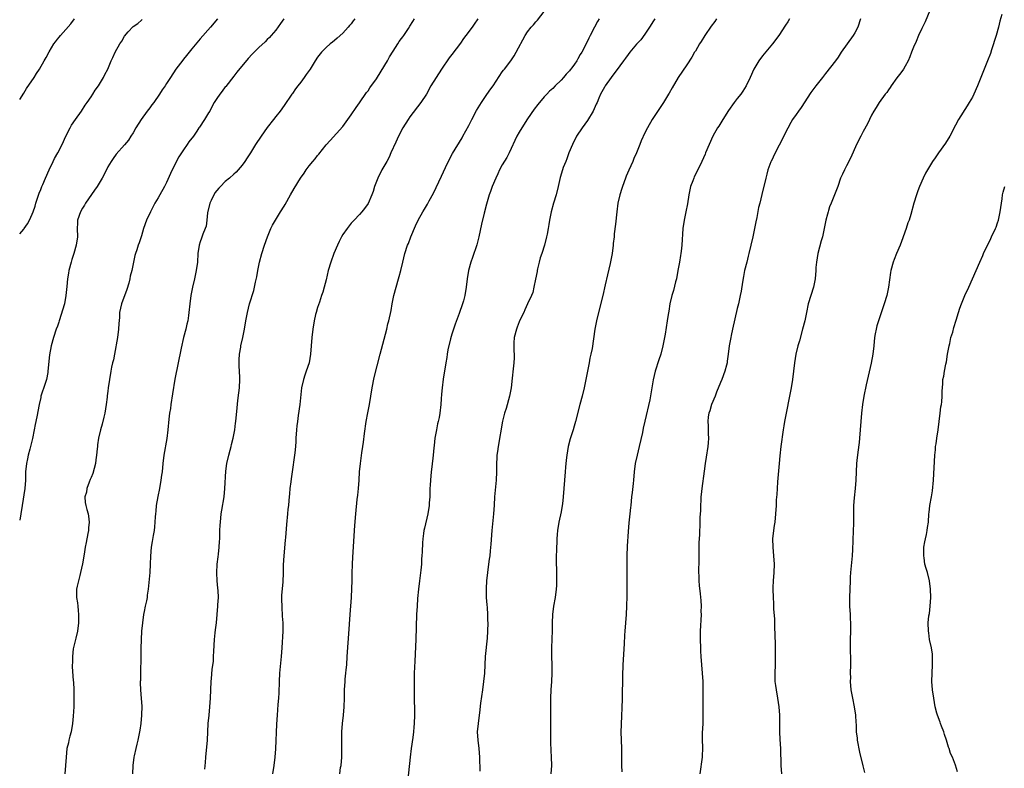
# Model space of a CAD drawing. Units: inches. Extents: x 2595000 to 2598000, y 1539000 to 1542000.
# Drawn here: x 2595000 to 2595235, y 1540000 to 1540179 of the extents above; entities that cross this region are included whole.
import ezdxf

# ---------------------------------------------------------------- set-up
doc = ezdxf.new("R2010")
doc.units = ezdxf.units.IN
doc.header["$MEASUREMENT"] = 0
doc.layers.add('LD25951539_10ft', color=102, linetype='Continuous')

msp = doc.modelspace()

# ---------------------------------------------------------------- linework, layer by layer
at = {"layer": 'LD25951539_10ft'}
for points, elevation in [([(2595216.89, 1540181), (2595215.74, 1540178.26), (2595215, 1540176.71), (2595214.21, 1540175), (2595213.6, 1540173.6), (2595213, 1540172.19), (2595212.52, 1540171), (2595212.12, 1540169.88), (2595211.7, 1540169), (2595211, 1540167.67), (2595210.6, 1540167), (2595209.93, 1540166.07), (2595209, 1540164.9), (2595207.65, 1540163), (2595207.4, 1540162.6), (2595207, 1540162.07), (2595206.59, 1540161.41), (2595206.25, 1540161), (2595204.77, 1540159), (2595204.12, 1540157.88), (2595203.54, 1540157), (2595203, 1540156), (2595202.04, 1540153.96), (2595201, 1540152.08), (2595200.43, 1540151), (2595199.42, 1540149), (2595198.05, 1540145.95), (2595197, 1540143.92), (2595196.51, 1540143), (2595196.06, 1540141.94), (2595195.61, 1540141), (2595194.92, 1540139), (2595194.18, 1540137), (2595193.33, 1540135), (2595193, 1540134.14), (2595192.72, 1540133.28), (2595192.61, 1540133), (2595192.45, 1540132.45), (2595192.1, 1540131), (2595191.73, 1540129), (2595191.41, 1540127.41), (2595191.3, 1540127), (2595191.22, 1540126.78), (2595191, 1540126.03), (2595190.16, 1540123), (2595190.01, 1540121.99), (2595189.83, 1540121), (2595189.71, 1540119.71), (2595189.67, 1540119), (2595189.51, 1540117), (2595189.14, 1540115), (2595187.92, 1540111), (2595187.46, 1540109), (2595187.05, 1540107), (2595186.57, 1540105), (2595185.8, 1540102.2), (2595185.45, 1540101), (2595184.94, 1540099), (2595184.59, 1540097), (2595184.35, 1540095), (2595184.13, 1540093), (2595183.84, 1540091), (2595183.47, 1540089), (2595182.63, 1540085), (2595182.24, 1540083), (2595182.06, 1540081.94), (2595181.93, 1540081), (2595181.39, 1540077), (2595181.16, 1540074.84), (2595181.01, 1540073), (2595180.6, 1540068.6), (2595180.49, 1540067), (2595180.42, 1540065.58), (2595180.29, 1540064.29), (2595180.23, 1540063), (2595180.1, 1540061), (2595179.9, 1540059), (2595179.77, 1540058.23), (2595179.61, 1540057), (2595179.39, 1540055), (2595179.43, 1540053), (2595179.65, 1540051), (2595179.77, 1540049), (2595179.67, 1540047), (2595179.51, 1540045), (2595179.44, 1540043.44), (2595179.44, 1540043), (2595179.52, 1540041), (2595179.63, 1540039.63), (2595179.66, 1540039), (2595179.66, 1540038.34), (2595179.84, 1540035.84), (2595179.85, 1540034.15), (2595179.96, 1540031.96), (2595179.99, 1540030.01), (2595180.03, 1540029), (2595180.05, 1540027), (2595180.01, 1540025), (2595179.94, 1540023), (2595179.97, 1540021), (2595180.07, 1540020.07), (2595180.22, 1540019), (2595180.61, 1540017), (2595180.92, 1540015), (2595181.04, 1540013), (2595181.09, 1540009), (2595181.15, 1540007.15), (2595181.26, 1540005), (2595181.37, 1540001), (2595181.53, 1539999)], 7390), ([(2595000, 1540159.74), (2595001, 1540161.27), (2595001.64, 1540162.36), (2595003.45, 1540165), (2595004.02, 1540165.98), (2595004.7, 1540167), (2595005.83, 1540169), (2595006.27, 1540169.73), (2595007, 1540171.12), (2595008.17, 1540173), (2595008.53, 1540173.47), (2595009, 1540174.15), (2595009.4, 1540174.6), (2595009.72, 1540175), (2595011, 1540176.42), (2595012.19, 1540177.81), (2595013.07, 1540179)], 7260), ([(2595047.11, 1540179), (2595045.45, 1540177), (2595043, 1540174.22), (2595041, 1540171.86), (2595040.36, 1540171), (2595039.77, 1540170.23), (2595039, 1540169.36), (2595038.84, 1540169.16), (2595037.23, 1540167), (2595035.91, 1540165), (2595035, 1540163.54), (2595034.64, 1540163), (2595033.96, 1540162.04), (2595033.34, 1540161), (2595031.93, 1540159), (2595031.52, 1540158.48), (2595031, 1540157.75), (2595030.41, 1540157), (2595028.94, 1540155), (2595027.66, 1540153), (2595027, 1540151.81), (2595026.48, 1540151), (2595025.92, 1540150.08), (2595025, 1540148.93), (2595023, 1540146.68), (2595022.31, 1540145.69), (2595021.79, 1540145), (2595021, 1540143.7), (2595020.11, 1540141.89), (2595019.65, 1540141), (2595018.45, 1540139), (2595017.84, 1540138.16), (2595015.72, 1540135), (2595015.47, 1540134.53), (2595015, 1540133.84), (2595014.52, 1540133), (2595013.79, 1540131), (2595013.77, 1540130.23), (2595013.69, 1540129), (2595013.77, 1540127), (2595013.49, 1540125), (2595012.88, 1540123), (2595012.41, 1540121.59), (2595012.23, 1540121), (2595011.71, 1540119), (2595011.63, 1540118.37), (2595011.36, 1540117), (2595011.2, 1540115.2), (2595011.03, 1540113), (2595010.64, 1540111), (2595009.4, 1540107), (2595009.32, 1540106.68), (2595009, 1540105.68), (2595008.73, 1540105), (2595008.03, 1540103), (2595007.48, 1540101), (2595007.1, 1540098.9), (2595006.74, 1540095), (2595006.69, 1540094.69), (2595006.35, 1540093), (2595006.06, 1540092.06), (2595005.07, 1540089), (2595005, 1540088.7), (2595004.63, 1540087), (2595004.09, 1540084.08), (2595003.71, 1540082.29), (2595003.47, 1540081), (2595003.04, 1540078.96), (2595002.66, 1540077.34), (2595002.38, 1540076.38), (2595002.04, 1540075), (2595001.88, 1540074.12), (2595001.59, 1540073), (2595001.38, 1540071), (2595001.35, 1540070.65), (2595001.35, 1540069), (2595001.23, 1540067), (2595000.59, 1540063), (2595000.28, 1540061), (2595000, 1540059.48)], 7280), ([(2595000, 1540127.69), (2595001, 1540128.83), (2595001.1, 1540129), (2595001.9, 1540130.1), (2595002.3, 1540131), (2595003, 1540132.41), (2595003.23, 1540133), (2595003.68, 1540134.32), (2595003.86, 1540135), (2595004.61, 1540137.39), (2595005, 1540138.31), (2595005.27, 1540139), (2595005.51, 1540139.51), (2595006.13, 1540141), (2595007.01, 1540142.99), (2595007.97, 1540145), (2595008.32, 1540145.68), (2595009.12, 1540147), (2595010.14, 1540149), (2595011.03, 1540151), (2595012.01, 1540153), (2595012.36, 1540153.64), (2595013.26, 1540155), (2595014.69, 1540157), (2595015.63, 1540158.37), (2595016.09, 1540159), (2595017, 1540160.39), (2595017.41, 1540161), (2595018.01, 1540161.99), (2595018.75, 1540163), (2595019, 1540163.38), (2595019.94, 1540165), (2595020.29, 1540165.71), (2595020.97, 1540167), (2595021.82, 1540169), (2595022.22, 1540169.78), (2595022.75, 1540171), (2595023.87, 1540173), (2595024.33, 1540173.67), (2595025, 1540174.86), (2595025.87, 1540175.87), (2595027, 1540177.13), (2595028.12, 1540177.88), (2595029, 1540178.68), (2595029.21, 1540178.79)], 7270), ([(2595062.96, 1540179), (2595062.17, 1540177.83), (2595061, 1540176.31), (2595059.96, 1540175), (2595059.51, 1540174.49), (2595059, 1540174.02), (2595058.51, 1540173.49), (2595057, 1540172.14), (2595055.85, 1540171), (2595055.43, 1540170.57), (2595054.48, 1540169.52), (2595051.77, 1540166.23), (2595051, 1540165.28), (2595049.12, 1540162.88), (2595049, 1540162.76), (2595048.24, 1540161.76), (2595047.66, 1540161), (2595047, 1540160.01), (2595046.37, 1540159), (2595045.56, 1540157.56), (2595045.27, 1540157), (2595045, 1540156.53), (2595044.03, 1540155), (2595042.82, 1540153.18), (2595042.72, 1540153), (2595042.2, 1540152.2), (2595041.39, 1540151), (2595040.34, 1540149.66), (2595039.92, 1540149), (2595039, 1540147.75), (2595037.9, 1540146.1), (2595036.33, 1540143), (2595035.91, 1540142.09), (2595035, 1540139.98), (2595034.48, 1540139), (2595033.39, 1540137), (2595033, 1540136.31), (2595032.21, 1540135), (2595031.13, 1540133), (2595030.2, 1540131), (2595029.51, 1540129), (2595029, 1540127.24), (2595028.44, 1540125.56), (2595028.23, 1540125), (2595027.89, 1540123.89), (2595027.59, 1540123), (2595027.46, 1540122.54), (2595026.72, 1540119), (2595026.36, 1540117.64), (2595026.24, 1540117), (2595025.97, 1540115.97), (2595025.55, 1540114.45), (2595024.28, 1540111), (2595023.82, 1540109), (2595023.76, 1540107.76), (2595023.64, 1540106.36), (2595023.57, 1540105), (2595023.32, 1540103), (2595022.56, 1540099), (2595022.33, 1540097.67), (2595022.14, 1540097), (2595021.91, 1540095.91), (2595021.75, 1540095), (2595021.11, 1540091), (2595021, 1540090.22), (2595020.87, 1540089.13), (2595020.81, 1540088.81), (2595020.59, 1540087), (2595020.27, 1540085), (2595020.04, 1540084.04), (2595019.67, 1540082.33), (2595019.29, 1540081), (2595018.81, 1540079), (2595018.56, 1540077.44), (2595018.51, 1540077), (2595018.5, 1540076.5), (2595018.34, 1540075), (2595018.13, 1540073.87), (2595018.04, 1540073), (2595017.39, 1540070.61), (2595017, 1540069.67), (2595016.82, 1540069.18), (2595016.53, 1540068.53), (2595015.98, 1540067), (2595015.88, 1540066.12), (2595015.53, 1540065), (2595015.64, 1540063.64), (2595015.75, 1540063), (2595016, 1540062), (2595016.28, 1540061), (2595016.4, 1540060.4), (2595016.54, 1540059), (2595016.38, 1540057.62), (2595016.37, 1540057), (2595016.27, 1540056.27), (2595015.82, 1540054.18), (2595015.64, 1540053), (2595015.35, 1540051.35), (2595014.93, 1540049.07), (2595014.52, 1540047), (2595014.3, 1540046.3), (2595013.7, 1540043.7), (2595013.57, 1540043), (2595013.56, 1540042.44), (2595013.56, 1540041), (2595013.76, 1540039.76), (2595013.84, 1540039), (2595013.97, 1540037.97), (2595014.05, 1540037), (2595014.05, 1540036.05), (2595014.01, 1540035), (2595013.75, 1540033), (2595013.35, 1540031.35), (2595013.29, 1540031), (2595012.77, 1540028.77), (2595012.55, 1540027), (2595012.55, 1540025.45), (2595012.48, 1540025), (2595012.49, 1540024.49), (2595012.76, 1540021.24), (2595012.81, 1540020.81), (2595012.89, 1540019), (2595012.94, 1540016.94), (2595012.92, 1540015), (2595012.76, 1540012.76), (2595012.57, 1540011), (2595012.23, 1540009), (2595011.94, 1540007.94), (2595011.72, 1540007), (2595011.61, 1540006.39), (2595011.27, 1540005), (2595011.05, 1540002.95), (2595010.95, 1540000.95), (2595010.73, 1539999)], 7290), ([(2595079.87, 1540179), (2595079.5, 1540178.5), (2595079, 1540177.79), (2595078.61, 1540177.39), (2595078.3, 1540177), (2595077, 1540175.55), (2595075.67, 1540174.33), (2595075, 1540173.83), (2595074.56, 1540173.44), (2595073.99, 1540173), (2595073, 1540172.14), (2595071.92, 1540171), (2595071, 1540169.84), (2595070.44, 1540169), (2595069.18, 1540167), (2595068.3, 1540165.7), (2595067.79, 1540165), (2595067, 1540163.87), (2595066.29, 1540163), (2595065.74, 1540162.26), (2595065, 1540161.19), (2595064.85, 1540161), (2595063, 1540158.32), (2595062.04, 1540157), (2595061, 1540155.73), (2595060.5, 1540155), (2595059, 1540153.05), (2595057.51, 1540151), (2595056.2, 1540149), (2595055, 1540147.05), (2595054.19, 1540145.81), (2595053.64, 1540145), (2595053, 1540144.12), (2595052.09, 1540143), (2595051.58, 1540142.42), (2595051, 1540141.93), (2595050, 1540141), (2595049, 1540140.23), (2595047.84, 1540139), (2595047.42, 1540138.58), (2595046.51, 1540137.49), (2595045.64, 1540135.64), (2595045.31, 1540135), (2595044.77, 1540132.77), (2595044.61, 1540131), (2595044.42, 1540129.58), (2595044.21, 1540129), (2595043.65, 1540127.65), (2595043.32, 1540126.68), (2595043, 1540125.79), (2595042.75, 1540125), (2595042.47, 1540123), (2595042.33, 1540121), (2595042.08, 1540119), (2595041.65, 1540117), (2595041.17, 1540115), (2595040.81, 1540113), (2595040.56, 1540111), (2595040.34, 1540109), (2595040.24, 1540108.24), (2595040.04, 1540107), (2595039.82, 1540106.18), (2595039.58, 1540105), (2595039.07, 1540103), (2595038.48, 1540100.48), (2595037, 1540093.1), (2595036.42, 1540089.58), (2595036.03, 1540087), (2595035.92, 1540086.08), (2595035.73, 1540085), (2595035.54, 1540083.54), (2595035.29, 1540081), (2595035.05, 1540078.95), (2595034.32, 1540075), (2595034.08, 1540073), (2595033.92, 1540071), (2595033.83, 1540070.17), (2595033.67, 1540069), (2595033.3, 1540067), (2595032.9, 1540065.1), (2595032.54, 1540063), (2595032.41, 1540061.59), (2595032.33, 1540061), (2595032.27, 1540060.27), (2595032.23, 1540059), (2595032.14, 1540057.86), (2595032.03, 1540057), (2595031.81, 1540055.81), (2595031.59, 1540054.41), (2595031.33, 1540053), (2595031.15, 1540050.85), (2595031.1, 1540049), (2595030.99, 1540046.99), (2595030.64, 1540043), (2595030.41, 1540041.59), (2595030.35, 1540041), (2595030.22, 1540040.22), (2595029.92, 1540039), (2595029.7, 1540037.7), (2595029.54, 1540037), (2595029.27, 1540035), (2595029.06, 1540033), (2595028.92, 1540031), (2595028.85, 1540028.85), (2595028.83, 1540025.17), (2595028.8, 1540024.8), (2595028.75, 1540021.25), (2595028.71, 1540021), (2595028.69, 1540020.69), (2595028.76, 1540019), (2595028.97, 1540016.97), (2595029.09, 1540015.09), (2595029.05, 1540013), (2595028.86, 1540011), (2595028.6, 1540009.4), (2595028.55, 1540009), (2595028.13, 1540007), (2595027.93, 1540006.07), (2595027.65, 1540005), (2595027.25, 1540003.25), (2595027.21, 1540003), (2595026.95, 1540001), (2595026.88, 1539999)], 7300), ([(2595044.14, 1540000.14), (2595044.28, 1540001.72), (2595044.38, 1540003), (2595044.73, 1540007), (2595044.95, 1540011), (2595045.11, 1540013), (2595045.31, 1540015), (2595045.48, 1540017), (2595045.65, 1540021), (2595045.71, 1540021.71), (2595045.9, 1540023.9), (2595046.15, 1540025.85), (2595046.22, 1540027), (2595046.25, 1540028.25), (2595046.4, 1540031), (2595046.58, 1540032.58), (2595046.64, 1540033.36), (2595046.86, 1540035), (2595047.07, 1540037), (2595047.25, 1540039), (2595047.25, 1540039.25), (2595047.35, 1540041), (2595047.3, 1540042.7), (2595047.23, 1540043.23), (2595047.07, 1540045), (2595046.94, 1540046.94), (2595047.02, 1540049), (2595047.26, 1540050.74), (2595047.36, 1540051.36), (2595047.57, 1540053), (2595047.62, 1540054.38), (2595047.69, 1540055), (2595047.73, 1540055.73), (2595047.72, 1540057), (2595047.76, 1540058.24), (2595047.81, 1540059), (2595048.04, 1540061), (2595048.19, 1540061.81), (2595048.69, 1540065), (2595048.91, 1540067), (2595049.11, 1540071.11), (2595049.37, 1540073), (2595049.84, 1540075), (2595050.19, 1540076.19), (2595050.39, 1540077), (2595050.48, 1540077.52), (2595050.9, 1540079), (2595051.25, 1540081), (2595051.41, 1540082.59), (2595051.48, 1540083), (2595051.79, 1540086.21), (2595052.01, 1540088.01), (2595052.19, 1540089.81), (2595052.34, 1540091), (2595052.44, 1540093), (2595052.43, 1540093.57), (2595052.28, 1540096.28), (2595052.26, 1540097), (2595052.29, 1540097.71), (2595052.38, 1540099), (2595052.68, 1540100.68), (2595052.72, 1540101), (2595053.16, 1540103), (2595053.57, 1540105), (2595053.92, 1540107), (2595054.14, 1540108.14), (2595054.28, 1540109), (2595054.79, 1540111), (2595055.78, 1540114.22), (2595056.17, 1540116.17), (2595056.49, 1540117.51), (2595056.73, 1540119), (2595057.13, 1540121), (2595057.67, 1540123), (2595058.33, 1540125), (2595059.06, 1540127), (2595059.87, 1540129), (2595060.24, 1540129.76), (2595060.93, 1540131), (2595062.14, 1540133), (2595063, 1540134.32), (2595063.25, 1540134.75), (2595064.56, 1540137), (2595065.44, 1540138.56), (2595066.89, 1540141), (2595067.78, 1540142.22), (2595068.3, 1540143), (2595069, 1540143.92), (2595069.88, 1540145), (2595070.4, 1540145.6), (2595071, 1540146.43), (2595071.28, 1540146.72), (2595073, 1540148.95), (2595074, 1540150), (2595077, 1540153.35), (2595078.17, 1540155), (2595079, 1540156.07), (2595080.18, 1540157.82), (2595081, 1540158.95), (2595082.62, 1540161.38), (2595083, 1540161.84), (2595083.47, 1540162.53), (2595085, 1540164.64), (2595087, 1540167.95), (2595087.61, 1540169), (2595088.11, 1540169.89), (2595089, 1540171.3), (2595090.12, 1540173), (2595090.44, 1540173.56), (2595091, 1540174.28), (2595091.29, 1540174.71), (2595091.53, 1540175), (2595092.66, 1540176.66), (2595093, 1540177.2), (2595093.66, 1540178.34), (2595094.09, 1540179)], 7310), ([(2595109.18, 1540179), (2595108.27, 1540177.73), (2595107.82, 1540177), (2595106.32, 1540175), (2595105.73, 1540174.27), (2595105, 1540173.17), (2595103, 1540170.49), (2595102.34, 1540169.66), (2595100.54, 1540167), (2595099.26, 1540165), (2595098, 1540163), (2595096.9, 1540161), (2595095.61, 1540159), (2595093, 1540155.59), (2595092.57, 1540155), (2595091.29, 1540153), (2595090.24, 1540151), (2595089.61, 1540149.61), (2595088.47, 1540147), (2595088.01, 1540145.99), (2595087.47, 1540145), (2595087, 1540144.2), (2595086.32, 1540143), (2595085.31, 1540141), (2595084.57, 1540139), (2595084.19, 1540137.81), (2595083.89, 1540137), (2595083.01, 1540134.99), (2595082.2, 1540133.8), (2595081.55, 1540133), (2595081, 1540132.36), (2595079.68, 1540131), (2595079, 1540130.24), (2595078.01, 1540129), (2595077, 1540127.56), (2595076.66, 1540127), (2595076.1, 1540125.9), (2595075.69, 1540125), (2595074.86, 1540123), (2595074.13, 1540121), (2595073.54, 1540119), (2595073, 1540116.77), (2595072.54, 1540115), (2595072.2, 1540113.8), (2595071.95, 1540113), (2595071.42, 1540111.42), (2595071, 1540110.13), (2595070.61, 1540109), (2595070.51, 1540108.51), (2595070.13, 1540107), (2595069.82, 1540105), (2595069.61, 1540103), (2595069.29, 1540099), (2595068.94, 1540097), (2595068.3, 1540095), (2595067.95, 1540094.05), (2595067.61, 1540093), (2595067.18, 1540091), (2595066.79, 1540087), (2595066.39, 1540084.39), (2595066.16, 1540083), (2595066.03, 1540081.97), (2595065.94, 1540081), (2595065.83, 1540079), (2595065.8, 1540078.2), (2595065.72, 1540077), (2595065.55, 1540075.55), (2595065.51, 1540075), (2595064.93, 1540071), (2595064.71, 1540069.29), (2595064.57, 1540068.57), (2595064.38, 1540067), (2595064.27, 1540065.73), (2595064.18, 1540065), (2595064.13, 1540064.13), (2595064.03, 1540063), (2595063.93, 1540062.07), (2595063.85, 1540061), (2595063.59, 1540058.41), (2595063.34, 1540055.34), (2595063.27, 1540054.73), (2595062.92, 1540051), (2595062.82, 1540048.82), (2595062.79, 1540047), (2595062.68, 1540044.68), (2595062.4, 1540041.6), (2595062.39, 1540041), (2595062.44, 1540038.44), (2595062.57, 1540037), (2595062.57, 1540036.57), (2595062.68, 1540035), (2595062.68, 1540033), (2595062.46, 1540029), (2595062.32, 1540027), (2595061.94, 1540023), (2595061.83, 1540021), (2595061.73, 1540018.27), (2595061.65, 1540017), (2595061.52, 1540015.52), (2595061.33, 1540013), (2595061.2, 1540010.8), (2595060.92, 1540004.92), (2595060.79, 1540003), (2595060.55, 1540001), (2595060.22, 1539999)], 7320), ([(2595076.29, 1539999), (2595076.47, 1540000.47), (2595076.57, 1540001), (2595076.73, 1540003), (2595076.79, 1540005), (2595076.77, 1540007), (2595076.79, 1540009), (2595076.92, 1540011), (2595077.14, 1540013), (2595077.31, 1540015), (2595077.37, 1540017), (2595077.41, 1540019), (2595077.52, 1540021), (2595077.59, 1540021.59), (2595077.72, 1540023), (2595077.81, 1540023.81), (2595077.92, 1540025), (2595078.07, 1540027), (2595078.24, 1540030.24), (2595078.39, 1540032.39), (2595078.72, 1540037), (2595079.04, 1540041), (2595079.17, 1540043.17), (2595079.23, 1540045), (2595079.25, 1540046.75), (2595079.32, 1540049), (2595079.39, 1540050.61), (2595079.6, 1540054.4), (2595079.7, 1540055.7), (2595079.84, 1540058.16), (2595080.07, 1540061), (2595080.41, 1540064.41), (2595080.55, 1540065.45), (2595080.7, 1540067), (2595080.88, 1540069), (2595081.01, 1540071), (2595081.18, 1540073), (2595081.55, 1540075.55), (2595081.79, 1540077), (2595081.94, 1540078.06), (2595082.15, 1540080.15), (2595082.53, 1540083), (2595082.92, 1540085.08), (2595083.33, 1540087), (2595084.02, 1540091), (2595084.5, 1540093.5), (2595085.9, 1540099), (2595086.2, 1540100.2), (2595087.46, 1540105), (2595087.76, 1540106.24), (2595087.98, 1540107), (2595088.52, 1540109.48), (2595088.76, 1540111), (2595089.18, 1540113), (2595090.3, 1540117), (2595090.42, 1540117.58), (2595090.81, 1540119), (2595091.28, 1540121), (2595091.8, 1540123), (2595092.44, 1540125), (2595092.61, 1540125.39), (2595093.23, 1540127), (2595094.35, 1540129.64), (2595094.99, 1540131), (2595096.05, 1540133), (2595096.43, 1540133.57), (2595097.19, 1540134.81), (2595097.61, 1540135.61), (2595098.62, 1540137.38), (2595100.52, 1540141.48), (2595101.5, 1540143.5), (2595102.45, 1540145.55), (2595103.15, 1540146.85), (2595105.41, 1540150.59), (2595105.63, 1540151), (2595107, 1540153.57), (2595107.7, 1540155), (2595108.86, 1540157.14), (2595110.01, 1540159), (2595111, 1540160.46), (2595112.04, 1540161.96), (2595112.8, 1540163), (2595115, 1540166.31), (2595115.29, 1540166.71), (2595115.53, 1540167), (2595117, 1540168.94), (2595117.83, 1540170.17), (2595118.31, 1540171), (2595120.44, 1540175), (2595121, 1540175.89), (2595121.86, 1540177), (2595122.42, 1540177.58), (2595123, 1540178.27), (2595123.35, 1540178.65), (2595125, 1540180.7)], 7330), ([(2595138.1, 1540179), (2595137.69, 1540178.31), (2595137, 1540177), (2595135.97, 1540175), (2595135.64, 1540174.36), (2595135, 1540173), (2595133.94, 1540171), (2595133.56, 1540170.44), (2595133, 1540169.41), (2595132.76, 1540169), (2595132.2, 1540168.2), (2595131.33, 1540167), (2595131.17, 1540166.83), (2595131, 1540166.61), (2595130.2, 1540165.8), (2595129.55, 1540165), (2595129, 1540164.39), (2595127.56, 1540163), (2595127, 1540162.39), (2595126.27, 1540161.72), (2595125.58, 1540161), (2595125, 1540160.38), (2595123.44, 1540158.56), (2595122.58, 1540157.42), (2595121, 1540155.13), (2595119.62, 1540153), (2595119, 1540151.94), (2595118.48, 1540151), (2595116.64, 1540147), (2595116.09, 1540145.91), (2595115, 1540144.16), (2595114.35, 1540143), (2595113.94, 1540142.06), (2595113.42, 1540141), (2595112.58, 1540139), (2595112.2, 1540137.8), (2595111.86, 1540137), (2595111.38, 1540135.38), (2595111.24, 1540134.76), (2595110.67, 1540132.67), (2595110.06, 1540130.06), (2595109.41, 1540127), (2595108.91, 1540125.09), (2595107.9, 1540122.1), (2595107.5, 1540121), (2595106.93, 1540119), (2595106.61, 1540117), (2595106.39, 1540115), (2595106.07, 1540113), (2595105.73, 1540111.73), (2595105.52, 1540111), (2595104.73, 1540108.73), (2595103.8, 1540106.2), (2595103.39, 1540105), (2595103, 1540103.77), (2595102.69, 1540102.69), (2595102.05, 1540100.05), (2595101.87, 1540099), (2595101.76, 1540098.24), (2595101.52, 1540097), (2595100.89, 1540093.11), (2595100.63, 1540091), (2595100.53, 1540089.47), (2595100.41, 1540088.42), (2595100.35, 1540087), (2595100.13, 1540085), (2595099.93, 1540083.93), (2595099.73, 1540083), (2595099.58, 1540082.42), (2595099.29, 1540081), (2595098.95, 1540079), (2595098.77, 1540077.23), (2595098.68, 1540076.68), (2595098.52, 1540075), (2595098.21, 1540072.21), (2595098.06, 1540071), (2595097.86, 1540069), (2595097.78, 1540067.78), (2595097.76, 1540067), (2595097.77, 1540066.23), (2595097.71, 1540065), (2595097.6, 1540063.6), (2595097.59, 1540063), (2595097.25, 1540061), (2595096.42, 1540057.58), (2595096.33, 1540057), (2595096.25, 1540056.25), (2595096.06, 1540055), (2595095.97, 1540054.03), (2595095.92, 1540051.92), (2595095.85, 1540051), (2595095.77, 1540050.23), (2595095.71, 1540049), (2595095.56, 1540047.56), (2595095.24, 1540045), (2595095.04, 1540043.04), (2595094.82, 1540040.82), (2595094.68, 1540039), (2595094.56, 1540037), (2595094.42, 1540031), (2595094.12, 1540025.88), (2595094.03, 1540023), (2595093.99, 1540021), (2595093.97, 1540019), (2595094, 1540018), (2595094.02, 1540016.02), (2595094.08, 1540015), (2595094.07, 1540014.07), (2595094.11, 1540013), (2595094.02, 1540011), (2595093.91, 1540010.09), (2595093.83, 1540009), (2595093.69, 1540007.69), (2595093.3, 1540005), (2595093.04, 1540003), (2595092.43, 1539997)], 7340), ([(2595151.34, 1540179), (2595151, 1540178.48), (2595150.1, 1540177), (2595149, 1540175.35), (2595148, 1540174), (2595147, 1540172.93), (2595145.38, 1540171), (2595145, 1540170.51), (2595144.38, 1540169.62), (2595143.89, 1540169), (2595143, 1540167.77), (2595140.95, 1540165), (2595139.54, 1540163), (2595139.33, 1540162.67), (2595138.43, 1540161), (2595138.03, 1540160.03), (2595137.57, 1540159), (2595137.38, 1540158.62), (2595136.64, 1540157), (2595135.27, 1540154.73), (2595134.01, 1540153), (2595132.68, 1540151), (2595131.69, 1540149), (2595130.89, 1540147), (2595130.38, 1540145.62), (2595130.11, 1540145), (2595129.54, 1540143.54), (2595129.34, 1540143), (2595128.81, 1540141.19), (2595128.32, 1540139), (2595127.81, 1540137), (2595127.2, 1540135), (2595126.64, 1540133), (2595126.25, 1540131), (2595126.09, 1540129.91), (2595125.93, 1540129), (2595125.68, 1540127.68), (2595125.53, 1540127), (2595125.03, 1540125.03), (2595124.4, 1540123), (2595124.01, 1540121.99), (2595123.8, 1540121), (2595123.42, 1540119.42), (2595123.3, 1540119), (2595123.27, 1540118.73), (2595122.88, 1540116.88), (2595122.54, 1540115), (2595122.24, 1540113.77), (2595121.96, 1540113), (2595121.04, 1540111), (2595120.37, 1540109.63), (2595120.09, 1540109), (2595119.12, 1540107), (2595119, 1540106.71), (2595118.51, 1540105.49), (2595118.35, 1540105), (2595117.86, 1540103), (2595117.74, 1540101.74), (2595117.74, 1540099.74), (2595117.82, 1540099), (2595117.82, 1540098.18), (2595117.76, 1540097), (2595117.57, 1540095.57), (2595117.32, 1540093.32), (2595117.12, 1540091), (2595116.75, 1540089), (2595115.89, 1540086.11), (2595115.52, 1540085), (2595115.07, 1540083.07), (2595113.98, 1540077), (2595113.83, 1540075.83), (2595113.7, 1540075), (2595113.66, 1540074.34), (2595113.62, 1540073), (2595113.64, 1540071), (2595113.56, 1540069), (2595113.38, 1540067.38), (2595113.14, 1540065), (2595113.04, 1540063.04), (2595112.9, 1540061), (2595112.49, 1540057), (2595112.24, 1540053.76), (2595112.12, 1540052.12), (2595111.99, 1540051), (2595111.86, 1540050.14), (2595111.73, 1540049), (2595111.46, 1540047), (2595111.26, 1540045), (2595111.14, 1540043.14), (2595111.16, 1540041), (2595111.28, 1540039.28), (2595111.36, 1540038.64), (2595111.48, 1540037), (2595111.51, 1540035.51), (2595111.54, 1540035), (2595111.47, 1540033), (2595111.36, 1540031.36), (2595110.95, 1540027), (2595110.72, 1540023), (2595110.53, 1540021), (2595110.27, 1540019), (2595109.81, 1540015.81), (2595109.55, 1540013.55), (2595109.5, 1540013), (2595109.23, 1540011), (2595109.03, 1540009), (2595109.15, 1540007), (2595109.4, 1540005), (2595109.53, 1540003), (2595109.62, 1539999.62)], 7350), ([(2595166.07, 1540179), (2595165.63, 1540178.37), (2595164.77, 1540177.23), (2595163.24, 1540175), (2595162.39, 1540173.61), (2595161.97, 1540173), (2595161, 1540171.28), (2595160.82, 1540171), (2595160.18, 1540169.82), (2595159, 1540168.02), (2595156.94, 1540165), (2595155.46, 1540162.54), (2595154.74, 1540161.26), (2595154.62, 1540161), (2595153.41, 1540159), (2595152.42, 1540157.58), (2595150.7, 1540155), (2595149.57, 1540153), (2595149, 1540151.83), (2595148.1, 1540149.9), (2595147.76, 1540149), (2595146.94, 1540147), (2595146.35, 1540145.65), (2595146.07, 1540145), (2595145.12, 1540142.88), (2595144.52, 1540141.48), (2595144.34, 1540141), (2595143.64, 1540139), (2595143.5, 1540138.5), (2595143, 1540137), (2595142.52, 1540135), (2595142.27, 1540133), (2595142, 1540130), (2595141.69, 1540127.69), (2595141.63, 1540127), (2595141.45, 1540125.45), (2595141.42, 1540125), (2595141.15, 1540123), (2595140.69, 1540120.69), (2595140.03, 1540117.97), (2595139.53, 1540115.53), (2595138.98, 1540113.02), (2595137.94, 1540109), (2595137.46, 1540107), (2595137.4, 1540106.6), (2595137.06, 1540105), (2595136.38, 1540100.38), (2595136.11, 1540099), (2595135.88, 1540098.12), (2595135.69, 1540097), (2595135.29, 1540095), (2595134.91, 1540093), (2595134.5, 1540091), (2595133.99, 1540089), (2595133.45, 1540087), (2595132.48, 1540083), (2595132.16, 1540081.84), (2595131.87, 1540081), (2595131.15, 1540078.85), (2595130.71, 1540077), (2595130.38, 1540075), (2595130.21, 1540073.79), (2595130.09, 1540072.09), (2595129.96, 1540071), (2595129.78, 1540069), (2595129.54, 1540065), (2595129.34, 1540063.34), (2595129.3, 1540063), (2595129, 1540061.46), (2595128.49, 1540059), (2595128.18, 1540057), (2595128.08, 1540056.08), (2595127.99, 1540055), (2595127.96, 1540054.04), (2595127.89, 1540053), (2595127.83, 1540050.17), (2595127.85, 1540049), (2595127.91, 1540047.91), (2595127.89, 1540046.11), (2595127.92, 1540045), (2595127.88, 1540043.88), (2595127.82, 1540043), (2595127.57, 1540041), (2595127.23, 1540039), (2595126.98, 1540037), (2595126.88, 1540035), (2595126.86, 1540033.14), (2595126.75, 1540029), (2595126.76, 1540028.76), (2595126.75, 1540027), (2595126.78, 1540025), (2595126.78, 1540023), (2595126.7, 1540021), (2595126.59, 1540019), (2595126.51, 1540017), (2595126.5, 1540015), (2595126.52, 1540011), (2595126.48, 1540008.48), (2595126.49, 1540006.49), (2595126.57, 1540004.57), (2595126.66, 1540003), (2595126.7, 1540001), (2595126.56, 1539999)], 7360), ([(2595183.42, 1540179), (2595183, 1540178.27), (2595182.51, 1540177.49), (2595180.88, 1540175), (2595179.41, 1540173), (2595177, 1540170.17), (2595176.13, 1540169), (2595174.94, 1540167), (2595174.07, 1540165), (2595173.14, 1540163), (2595172.3, 1540161.7), (2595171.83, 1540161), (2595171, 1540159.97), (2595170.24, 1540159), (2595168.86, 1540157.14), (2595167.51, 1540155), (2595166.58, 1540153.42), (2595166.3, 1540153), (2595165.2, 1540151), (2595164.29, 1540149), (2595163.44, 1540147), (2595163.3, 1540146.7), (2595162.55, 1540145), (2595161.59, 1540143), (2595160.72, 1540141.28), (2595160.6, 1540141), (2595160.37, 1540140.37), (2595159.84, 1540139), (2595159.42, 1540137), (2595159.12, 1540134.88), (2595158.76, 1540133), (2595158.31, 1540131), (2595158.01, 1540129), (2595157.78, 1540125), (2595157.62, 1540123.62), (2595157.52, 1540123), (2595157.43, 1540122.57), (2595157.2, 1540121), (2595156.86, 1540119), (2595156.47, 1540117), (2595156.26, 1540116.26), (2595155.77, 1540114.23), (2595155.4, 1540113), (2595154.93, 1540111), (2595154.68, 1540109.32), (2595154.52, 1540108.52), (2595154.3, 1540107), (2595153.79, 1540103.79), (2595153.29, 1540101), (2595152.77, 1540099), (2595152.32, 1540097.68), (2595151.42, 1540095), (2595150.94, 1540092.94), (2595150.57, 1540090.57), (2595150.12, 1540088.12), (2595149, 1540083.03), (2595148.59, 1540081.41), (2595148.37, 1540080.37), (2595147.6, 1540077), (2595147.12, 1540075), (2595146.68, 1540073), (2595146.43, 1540071), (2595146.29, 1540069), (2595146.18, 1540068.18), (2595145.96, 1540066.04), (2595145.81, 1540065), (2595145.61, 1540063), (2595145.55, 1540062.45), (2595145.41, 1540061), (2595145.18, 1540058.82), (2595145, 1540056.75), (2595144.74, 1540053.26), (2595144.66, 1540051), (2595144.68, 1540049.32), (2595144.65, 1540048.65), (2595144.68, 1540047), (2595144.69, 1540045.31), (2595144.68, 1540044.67), (2595144.68, 1540041.32), (2595144.63, 1540039), (2595144.51, 1540037), (2595144.16, 1540033), (2595144.09, 1540032.09), (2595144.04, 1540029.96), (2595143.73, 1540025), (2595143.63, 1540022.37), (2595143.57, 1540017), (2595143.46, 1540014.54), (2595143.37, 1540013), (2595143.3, 1540010.7), (2595143.28, 1540009), (2595143.31, 1540007), (2595143.39, 1540005), (2595143.43, 1540003.43), (2595143.41, 1540002.59), (2595143.43, 1540001), (2595143.49, 1539999.49)], 7370), ([(2595200.37, 1540179), (2595199.68, 1540177), (2595199, 1540175.66), (2595198.61, 1540175), (2595195.76, 1540171), (2595195, 1540169.86), (2595194.4, 1540169), (2595192.05, 1540165.95), (2595191.28, 1540165), (2595189.69, 1540163), (2595188.55, 1540161.45), (2595186.19, 1540157.81), (2595185.55, 1540157), (2595185, 1540156.17), (2595184.18, 1540155), (2595183.73, 1540154.26), (2595183, 1540152.91), (2595181, 1540148.89), (2595180.02, 1540147), (2595179.05, 1540145), (2595179, 1540144.88), (2595178.31, 1540143), (2595178.06, 1540141.94), (2595177.78, 1540141), (2595176.87, 1540137.13), (2595176.34, 1540135), (2595176.03, 1540133.97), (2595175.65, 1540131.65), (2595175.4, 1540130.6), (2595175.11, 1540129), (2595174.69, 1540127), (2595173.76, 1540123), (2595173.6, 1540122.4), (2595173.26, 1540121), (2595172.75, 1540119), (2595172.46, 1540117.54), (2595172.23, 1540116.23), (2595171.92, 1540114.08), (2595171.71, 1540113), (2595171.27, 1540111), (2595171, 1540109.93), (2595169.88, 1540105), (2595169.52, 1540103.52), (2595169.42, 1540103), (2595169.38, 1540102.62), (2595169.07, 1540101), (2595168.85, 1540099), (2595168.6, 1540097.4), (2595168.56, 1540097), (2595168.44, 1540096.44), (2595168.06, 1540095), (2595167.32, 1540093), (2595167, 1540092.3), (2595166.05, 1540089.95), (2595165.69, 1540089), (2595164.88, 1540087), (2595164.45, 1540085.55), (2595164.25, 1540085), (2595164.09, 1540084.09), (2595163.97, 1540083), (2595164.04, 1540081.96), (2595164.05, 1540081), (2595164.07, 1540080.07), (2595164.16, 1540079), (2595164.09, 1540077.91), (2595164, 1540077), (2595163.55, 1540074.45), (2595163.34, 1540073), (2595163.13, 1540071.13), (2595162.54, 1540067), (2595162.41, 1540065.59), (2595162.34, 1540065), (2595162.27, 1540064.27), (2595162.22, 1540063), (2595162.21, 1540061.79), (2595162.08, 1540060.08), (2595162.06, 1540059), (2595161.95, 1540055.95), (2595161.86, 1540054.14), (2595161.84, 1540051.84), (2595161.8, 1540050.2), (2595161.77, 1540047), (2595161.8, 1540046.2), (2595161.81, 1540045), (2595161.88, 1540043.88), (2595162.11, 1540041.89), (2595162.28, 1540040.28), (2595162.35, 1540039), (2595162.34, 1540037.66), (2595162.35, 1540037), (2595162.18, 1540033), (2595162.14, 1540031), (2595162.2, 1540029), (2595162.24, 1540028.24), (2595162.32, 1540027), (2595162.65, 1540023), (2595162.76, 1540021), (2595162.8, 1540019), (2595162.78, 1540016.78), (2595162.8, 1540013), (2595162.76, 1540011), (2595162.65, 1540008.65), (2595162.63, 1540007), (2595162.67, 1540005.33), (2595162.59, 1540003), (2595162.05, 1539999)], 7380), ([(2595234.02, 1540180.02), (2595233.59, 1540178.41), (2595233.26, 1540177), (2595232.66, 1540175), (2595231.56, 1540171.56), (2595231.3, 1540170.7), (2595230.64, 1540169), (2595229.81, 1540167), (2595228.27, 1540163), (2595227.38, 1540161), (2595227, 1540160.31), (2595226.21, 1540159), (2595225.73, 1540158.27), (2595223.7, 1540155), (2595223, 1540153.61), (2595221.64, 1540151), (2595220.64, 1540149.36), (2595218.91, 1540147), (2595218.14, 1540145.86), (2595217.52, 1540145), (2595217, 1540144.16), (2595216.31, 1540143), (2595215.85, 1540142.15), (2595215.27, 1540141), (2595214.41, 1540139), (2595214.01, 1540137.99), (2595213.66, 1540137), (2595213.05, 1540135), (2595212.31, 1540132.31), (2595211.91, 1540131), (2595211.66, 1540130.34), (2595211.25, 1540129), (2595210.13, 1540125.87), (2595209.78, 1540125), (2595208.92, 1540123), (2595208.41, 1540121.59), (2595208.14, 1540121), (2595207.6, 1540119), (2595207.49, 1540118.51), (2595207.03, 1540115.03), (2595206.62, 1540113), (2595206.03, 1540111), (2595204.61, 1540107), (2595204.24, 1540105.76), (2595204.07, 1540105), (2595203.88, 1540103.88), (2595203.72, 1540103), (2595203.5, 1540101), (2595203.26, 1540099), (2595202.89, 1540096.89), (2595201.73, 1540091.73), (2595201.17, 1540089), (2595200.84, 1540087), (2595200.61, 1540085), (2595200.1, 1540079), (2595200, 1540078), (2595199.69, 1540075.69), (2595199.63, 1540075), (2595199.59, 1540074.41), (2595199.43, 1540073), (2595199.22, 1540069), (2595199.05, 1540067.05), (2595198.81, 1540064.81), (2595198.69, 1540063), (2595198.7, 1540059), (2595198.63, 1540056.63), (2595198.54, 1540055), (2595198.53, 1540054.53), (2595198.44, 1540052.44), (2595198.35, 1540051), (2595197.96, 1540047), (2595197.9, 1540045.9), (2595197.86, 1540045), (2595197.81, 1540043), (2595197.74, 1540041), (2595197.76, 1540039), (2595197.89, 1540037), (2595197.92, 1540035.92), (2595197.97, 1540035), (2595197.93, 1540033), (2595197.86, 1540031), (2595197.86, 1540029.86), (2595197.88, 1540027.88), (2595197.93, 1540027), (2595197.97, 1540026.03), (2595197.97, 1540025), (2595197.92, 1540023), (2595197.93, 1540021.93), (2595197.9, 1540021), (2595198.06, 1540019), (2595198.42, 1540017), (2595198.85, 1540015), (2595199.17, 1540013), (2595199.27, 1540011.27), (2595199.28, 1540010.72), (2595199.35, 1540009), (2595199.53, 1540007.53), (2595199.57, 1540007), (2595200.14, 1540004.14), (2595200.91, 1540000.91), (2595201.32, 1539999.32)], 7400), ([(2595223.44, 1539999.44), (2595222.96, 1540001.05), (2595222.24, 1540003), (2595221.82, 1540003.82), (2595221.5, 1540005), (2595221.35, 1540005.35), (2595220.85, 1540007), (2595220.38, 1540008.39), (2595220.2, 1540009), (2595219.68, 1540010.32), (2595219.43, 1540011), (2595219.33, 1540011.33), (2595218.67, 1540013), (2595218.55, 1540013.45), (2595218.15, 1540015), (2595217.81, 1540017), (2595217.52, 1540019), (2595217.34, 1540021), (2595217.39, 1540023), (2595217.53, 1540025), (2595217.5, 1540026.5), (2595217.52, 1540027), (2595217.51, 1540027.51), (2595217.24, 1540029), (2595216.81, 1540031), (2595216.6, 1540032.6), (2595216.52, 1540033), (2595216.49, 1540035), (2595216.66, 1540036.66), (2595216.76, 1540037.24), (2595216.96, 1540039), (2595217.09, 1540041), (2595217.06, 1540043), (2595216.81, 1540045), (2595216.28, 1540047), (2595215.96, 1540047.96), (2595215.71, 1540049), (2595215.52, 1540050.48), (2595215.42, 1540051), (2595215.42, 1540051.42), (2595215.48, 1540053), (2595215.69, 1540054.31), (2595215.81, 1540055), (2595216.06, 1540056.06), (2595216.23, 1540057), (2595216.3, 1540057.7), (2595216.52, 1540059), (2595216.65, 1540061), (2595216.69, 1540061.31), (2595216.87, 1540063), (2595217.25, 1540065), (2595217.51, 1540066.49), (2595217.73, 1540069), (2595218.06, 1540075), (2595218.21, 1540076.21), (2595218.26, 1540077), (2595218.35, 1540077.65), (2595218.58, 1540079), (2595218.87, 1540081), (2595219.08, 1540083), (2595219.33, 1540085), (2595219.53, 1540086.47), (2595219.62, 1540087), (2595219.71, 1540087.71), (2595219.81, 1540089), (2595219.81, 1540090.19), (2595219.94, 1540091.94), (2595220, 1540093), (2595220.18, 1540093.82), (2595220.36, 1540095), (2595220.68, 1540096.68), (2595220.81, 1540097.19), (2595221.1, 1540099), (2595221.45, 1540101), (2595221.61, 1540101.61), (2595221.91, 1540103), (2595222.32, 1540104.32), (2595222.58, 1540105.42), (2595223.12, 1540107.12), (2595223.68, 1540109), (2595224.02, 1540109.98), (2595224.39, 1540111), (2595225.25, 1540113), (2595226.17, 1540115), (2595227.06, 1540117), (2595228.78, 1540121), (2595229.48, 1540122.52), (2595229.68, 1540123), (2595230.63, 1540125), (2595231, 1540125.73), (2595231.39, 1540126.61), (2595231.59, 1540127), (2595232.51, 1540129), (2595232.65, 1540129.35), (2595233, 1540130.34), (2595233.21, 1540131), (2595233.67, 1540133), (2595234.09, 1540136.09), (2595234.2, 1540137), (2595234.34, 1540137.66), (2595234.75, 1540139)], 7410)]:
    msp.add_lwpolyline(points, dxfattribs=dict(at, elevation=elevation))

doc.saveas('drawing.dxf')
